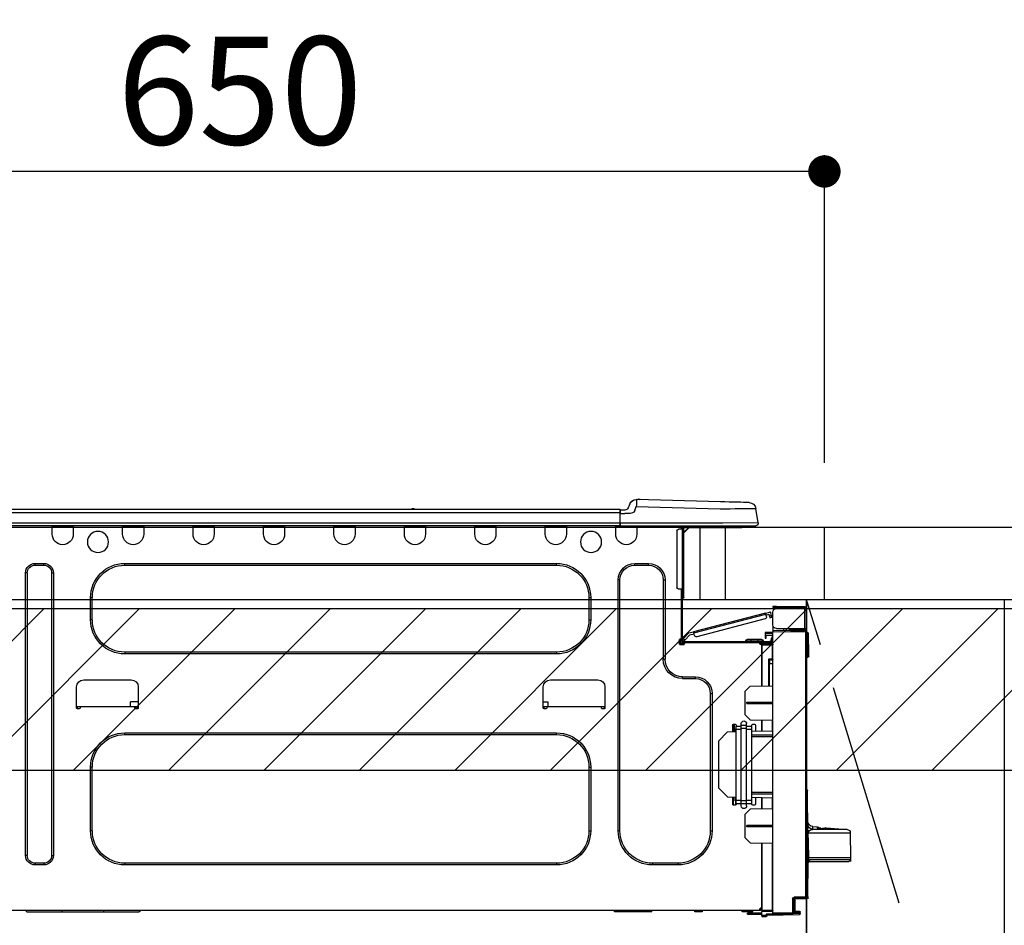
# Model space of a CAD drawing. Extents: x 27948 to 54421, y -33085 to -24215.
# Drawn here: x 43353 to 43900, y -30386 to -29883 of the extents above; entities that cross this region are included whole.
import ezdxf

# ---------------------------------------------------------------- set-up
doc = ezdxf.new("R2010")
doc.units = 0
doc.header["$LTSCALE"] = 50
doc.header["$MEASUREMENT"] = 0
doc.linetypes.add('CENTER', pattern=[2, 1.25, -0.25, 0.25, -0.25])
doc.layers.get('0').update_dxf_attribs({"linetype": 'CONTINUOUS'})
doc.layers.get('DEFPOINTS').update_dxf_attribs({"color": 146, "linetype": 'CONTINUOUS'})
for name, color, linetype in [('120-キャビネット（外）', 7, 'CONTINUOUS'), ('123-扉向き', 231, 'CENTER'), ('126-甲板', 2, 'CONTINUOUS'), ('150-機器', 8, 'CONTINUOUS'), ('166-寸法B', 11, 'CONTINUOUS'), ('180-補助', 161, 'CONTINUOUS')]:
    doc.layers.add(name, color=color, linetype=linetype)
doc.styles.add('KH001', font='txt')
doc.dimstyles.new('KH1xx030', dxfattribs={"dimscale": 30, "dimtxt": 2, "dimasz": 0.6, "dimexe": 0.3, "dimexo": 1.2, "dimgap": 0.5, "dimtad": 3, "dimdec": 1, "dimdsep": 46, "dimlunit": 6, "dimtxsty": 'KH001', "dimblk": 'DOT', "dimcen": 1, "dimdle": 1, "dimclrd": 256, "dimclre": 256, "dimclrt": 256, "dimadec": 0, "dimazin": 0, "dimtfac": 1, "dimtdec": 1, "dimtix": 1, "dimtmove": 2, "dimatfit": 3, "dimldrblk": 'CLOSEDBLANK', "dimfxl": 1, "dimtolj": 1, "dimtzin": 0, "dimlwd": -1, "dimlwe": -1, "dimarcsym": 0})

# ---------------------------------------------------------------- blocks, each defined once
blk = doc.blocks.new('_Dot')
at = {"color": 0, "linetype": 'ByBlock', "lineweight": -2}
blk.add_line((-0.5, 0), (-1, 0), dxfattribs=at)
at = {"color": 0, "linetype": 'ByBlock', "const_width": 0.5}
blk.add_lwpolyline([(-0.25, 0, 1), (0.25, 0, 1)], format="xyb", close=True, dxfattribs=at)
blk = doc.blocks.new('*D72')
at = {"layer": '166-寸法B', "transparency": 16777216}
for p, q in [((43150.34, -29943.29), (43150.34, -29976)), ((43800.34, -30128.89), (43800.34, -29958)), ((43782.34, -29967), (43168.34, -29967))]:
    blk.add_line(p, q, dxfattribs=at)
at = {"layer": 'DEFPOINTS', "color": 0, "transparency": 16777216}
for p in [(43150.34, -29907.29), (43150.34, -29967), (43800.34, -30164.89)]:
    blk.add_point(p, dxfattribs=at)
at = {"layer": '166-寸法B', "transparency": 16777216, "xscale": 18, "yscale": 18, "zscale": 18, "rotation": 180}
blk.add_blockref('_Dot', (43150.34, -29967), dxfattribs=at)
at = {"layer": '166-寸法B', "transparency": 16777216, "xscale": 18, "yscale": 18, "zscale": 18}
blk.add_blockref('_Dot', (43800.34, -29967), dxfattribs=at)
at = {"layer": '166-寸法B', "transparency": 16777216, "insert": (43475.34, -29922), "char_height": 60, "attachment_point": 5, "style": 'KH001'}
blk.add_mtext('\\A1;650', dxfattribs=at)
blk = doc.blocks.new('_ClosedBlank')
at = {"color": 0, "linetype": 'ByBlock', "lineweight": -2}
for p, q in [((-1, 0.167), (0, 0)), ((-1, 0.167), (-1, -0.167)), ((0, 0), (-1, -0.167))]:
    blk.add_line(p, q, dxfattribs=at)
blk = doc.blocks.new('HT-F6S_D')
at = {"layer": '150-機器', "color": 13, "linetype": 'Continuous'}
for p, q in [((3.67, 12.98), (3.87, 12.98)), ((3.87, 12.98), (4.46, 13)), ((4.46, 13), (5.41, 13.02)), ((5.41, 13.02), (6.72, 13.06)), ((6.72, 13.06), (8.35, 13.1)), ((8.35, 13.1), (10.25, 13.15)), ((10.25, 13.15), (12.39, 13.2)), ((12.39, 13.2), (14.7, 13.26)), ((14.7, 13.26), (17.14, 13.33)), ((17.14, 13.33), (19.64, 13.39)), ((19.64, 13.39), (66.27, 14.62)), ((66.27, 14.62), (66.27, 14.54)), ((66.27, 14.54), (66.27, 14.32)), ((66.27, 14.32), (66.28, 13.96)), ((66.28, 13.96), (66.3, 13.47)), ((66.3, 13.47), (66.31, 12.88)), ((66.31, 12.88), (66.33, 12.2)), ((66.33, 12.2), (66.35, 11.46)), ((66.35, 11.46), (66.37, 10.7)), ((66.37, 14.62), (66.37, 14.62)), ((69.98, 12.21), (70.9, 10.02)), ((69.98, 12.21), (70.9, 10.02)), ((69.98, 12.21), (69.98, 12.21)), ((-1.45, 1.72), (-0.08, 9.72)), ((0.12, 9.72), (-0.08, 9.72)), ((0.72, 9.71), (0.12, 9.72)), ((1.71, 9.7), (0.72, 9.71)), ((3.06, 9.68), (1.71, 9.7)), ((4.76, 9.66), (3.06, 9.68)), ((6.76, 9.64), (4.76, 9.66)), ((9.02, 9.61), (6.76, 9.64)), ((11.5, 9.58), (9.02, 9.61)), ((14.15, 9.55), (11.5, 9.58)), ((16.92, 9.51), (14.15, 9.55)), ((19.74, 9.48), (16.92, 9.51)), ((66.37, 10.7), (19.74, 9.48)), ((67.28, 8.51), (66.37, 10.7)), ((67.28, 8.51), (67.81, 7.65)), ((67.81, 7.65), (68.43, 7.2)), ((68.43, 7.2), (69.74, 6.87)), ((69.74, 6.87), (72.7, 6.85)), ((70.9, 10.02), (70.9, 10.02)), ((72.7, 8.81), (75.31, 8.81)), ((75.31, 6.85), (72.7, 6.85)), ((75.31, 7.24), (75.31, 8.91)), ((75.31, 8.81), (75.31, 7.24)), ((75.31, 8.32), (75.31, 7.24)), ((75.31, 0.59), (75.31, 7.24)), ((75.61, 7.24), (75.31, 7.24)), ((75.61, 9.2), (429.43, 9.2)), ((75.61, 9.2), (75.61, 9.17)), ((75.61, 9.17), (75.61, 9.05)), ((75.61, 9.05), (75.61, 8.87)), ((75.61, 8.87), (75.61, 8.63)), ((75.61, 8.63), (75.61, 8.33)), ((75.61, 8.33), (75.61, 7.99)), ((75.61, 7.99), (75.61, 7.63)), ((75.61, 7.63), (75.61, 7.24)), ((75.61, 7.24), (75.61, 1.47)), ((75.61, 7.24), (429.43, 7.24)), ((189.82, 9.4), (191.08, 9.4)), ((190.4, 9.69), (190.49, 9.69)), ((190.49, 9.69), (190.49, 9.69)), ((-1.45, 1.72), (18.37, 1.47)), ((18.37, 0), (0, 0)), ((8.76, -0.88), (8.76, 0)), ((18.37, 1.47), (75.31, 1.47)), ((75.31, 0), (18.37, 0)), ((38.13, 0), (38.13, -0.88)), ((62.47, -0.74), (62.44, 0)), ((64.43, -0.69), (64.4, 0)), ((66.08, 0), (66.08, -0.69)), ((66.67, 0), (66.67, -0.1)), ((67.34, 0), (67.34, -0.1)), ((67.34, 0), (67.34, -0.1)), ((70.6, -0.1), (70.59, 0)), ((70.6, -0.1), (70.59, 0)), ((71.58, -0.1), (71.57, 0)), ((71.58, -0.1), (71.57, 0)), ((71.58, -0.1), (71.57, 0)), ((71.58, -0.1), (71.57, 0)), ((71.57, 0), (71.58, -0.1)), ((71.57, 0), (71.58, -0.1)), ((71.57, 0), (71.58, -0.1)), ((71.57, 0), (71.58, -0.1)), ((73.54, -0.1), (73.53, 0)), ((75.31, 0.59), (75.31, 0)), ((75.31, 0), (429.72, 0)), ((75.61, 1.47), (429.43, 1.47)), ((77.24, -0.1), (77.24, 0)), ((77.83, -0.69), (77.83, 0)), ((105.24, 0), (105.24, -0.69)), ((105.83, 0), (105.83, -0.1)), ((116.41, -0.1), (116.41, 0)), ((116.99, -0.69), (116.99, 0)), ((144.41, 0), (144.41, -0.69)), ((144.99, 0), (144.99, -0.1)), ((155.57, -0.1), (155.57, 0)), ((156.15, -0.69), (156.15, 0)), ((183.57, 0), (183.57, -0.69)), ((184.15, 0), (184.15, -0.1)), ((194.73, -0.1), (194.73, 0)), ((195.31, -0.69), (195.31, 0)), ((222.73, 0), (222.73, -0.69)), ((223.31, 0), (223.31, -0.1)), ((233.89, -0.1), (233.89, 0)), ((234.48, -0.69), (234.48, 0)), ((261.89, 0), (261.89, -0.69)), ((262.48, 0), (262.48, -0.1)), ((273.05, -0.1), (273.05, 0)), ((273.64, -0.69), (273.64, 0)), ((301.05, 0), (301.05, -0.69)), ((301.64, 0), (301.64, -0.1)), ((312.21, -0.1), (312.21, 0)), ((312.8, -0.69), (312.8, 0)), ((340.21, 0), (340.21, -0.69)), ((340.8, 0), (340.8, -0.1)), ((351.37, -0.1), (351.37, 0)), ((351.96, -0.69), (351.96, 0)), ((379.37, 0), (379.37, -0.69)), ((379.96, 0), (379.96, -0.1)), ((390.53, -0.1), (390.53, 0)), ((391.12, -0.69), (391.12, 0)), ((8.76, -0.88), (7.78, -0.88)), ((38.13, -0.88), (8.76, -0.88)), ((37.01, -0.88), (39.94, -3.82)), ((37.27, -0.88), (39.94, -3.56)), ((39.94, -0.88), (38.13, -0.88)), ((39.94, -1.86), (39.94, -0.88)), ((39.94, -35.15), (39.94, -1.86)), ((39.94, -1.86), (40.92, -1.86)), ((40.53, -0.1), (40.73, -0.1)), ((40.73, -0.1), (40.73, -0.29)), ((40.92, -0.49), (40.92, -0.88)), ((40.92, -0.88), (40.92, -1.86)), ((40.92, -1.86), (40.92, -35.15)), ((40.92, -1.86), (42.88, -1.86)), ((41.51, -0.2), (41.51, -1.86)), ((42.1, -0.2), (41.51, -0.2)), ((43.86, -2.84), (43.86, -34.17)), ((64.43, -0.69), (62.47, -0.74)), ((65, -0.67), (64.43, -0.69)), ((65.55, -0.66), (65, -0.67)), ((66.06, -0.65), (65.55, -0.66)), ((66.08, -0.64), (65.62, -0.66)), ((66.08, -0.64), (66.06, -0.65)), ((66.08, -0.69), (77.83, -0.69)), ((66.08, -0.69), (66.08, -4.6)), ((66.67, -0.1), (77.24, -0.1)), ((77.83, -4.6), (77.83, -0.69)), ((105.24, -0.69), (116.99, -0.69)), ((105.24, -0.69), (105.24, -4.6)), ((105.83, -0.1), (116.41, -0.1)), ((116.99, -4.6), (116.99, -0.69)), ((144.41, -0.69), (156.15, -0.69)), ((144.41, -0.69), (144.41, -4.6)), ((144.99, -0.1), (155.57, -0.1)), ((156.15, -4.6), (156.15, -0.69)), ((183.57, -0.69), (195.31, -0.69)), ((183.57, -0.69), (183.57, -4.6)), ((184.15, -0.1), (194.73, -0.1)), ((195.31, -4.6), (195.31, -0.69)), ((222.73, -0.69), (234.48, -0.69)), ((222.73, -0.69), (222.73, -4.6)), ((223.31, -0.1), (233.89, -0.1)), ((234.48, -4.6), (234.48, -0.69)), ((261.89, -0.69), (273.64, -0.69)), ((261.89, -0.69), (261.89, -4.6)), ((262.48, -0.1), (273.05, -0.1)), ((273.64, -4.6), (273.64, -0.69)), ((301.05, -0.69), (312.8, -0.69)), ((301.05, -0.69), (301.05, -4.6)), ((301.64, -0.1), (312.21, -0.1)), ((312.8, -4.6), (312.8, -0.69)), ((340.21, -0.69), (351.96, -0.69)), ((340.21, -0.69), (340.21, -4.6)), ((340.8, -0.1), (351.37, -0.1)), ((351.96, -4.6), (351.96, -0.69)), ((379.37, -0.69), (391.12, -0.69)), ((379.37, -0.69), (379.37, -4.6)), ((379.96, -0.1), (390.53, -0.1)), ((391.12, -4.6), (391.12, -0.69)), ((67.26, -20.85), (59.62, -20.85)), ((59.62, -21.83), (59.62, -20.85)), ((67.26, -21.83), (59.62, -21.83)), ((67.26, -21.83), (67.26, -20.85)), ((350.78, -20.85), (110.73, -20.85)), ((110.73, -21.83), (110.73, -20.85)), ((350.78, -21.83), (110.73, -21.83)), ((350.78, -21.83), (350.78, -20.85)), ((400.62, -20.85), (395.72, -20.85)), ((395.72, -21.83), (395.72, -20.85)), ((400.62, -21.83), (395.72, -21.83)), ((400.62, -21.83), (400.62, -20.85)), ((390.43, -26.14), (390.43, -183.17)), ((391.41, -26.14), (390.43, -26.14)), ((391.41, -26.14), (391.41, -183.17)), ((404.92, -183.17), (404.92, -26.14)), ((404.92, -26.14), (405.9, -26.14)), ((405.9, -183.17), (405.9, -26.14)), ((50.42, -30.06), (50.42, -74.11)), ((51.4, -30.06), (50.42, -30.06)), ((51.4, -30.06), (51.4, -74.11)), ((75.48, -30.06), (76.46, -30.06)), ((75.48, -169.47), (75.48, -30.06)), ((76.46, -169.47), (76.46, -30.06)), ((39.94, -37.5), (39.94, -35.15)), ((40.92, -35.15), (39.94, -35.15)), ((39.94, -37.5), (40.73, -37.5)), ((39.94, -39.65), (39.94, -37.5)), ((40.73, -35.15), (40.73, -37.5)), ((40.73, -37.5), (40.92, -37.5)), ((40.73, -37.5), (40.73, -40.43)), ((40.92, -35.15), (40.92, -63.73)), ((40.92, -35.15), (42.88, -35.15)), ((41.51, -35.15), (41.51, -63.05)), ((40.73, -40.43), (40.92, -40.43)), ((91.73, -39.85), (91.73, -52.18)), ((92.71, -39.85), (91.73, -39.85)), ((92.71, -39.85), (92.71, -52.18)), ((368.8, -39.85), (369.78, -39.85)), ((368.8, -52.18), (368.8, -39.85)), ((369.78, -52.18), (369.78, -39.85)), ((-28.2, -45.9), (-28.2, -46)), ((-28.2, -57.06), (-28.2, -46)), ((-28.2, -46), (-27.12, -46)), ((-27.61, -45.9), (-27.61, -46)), ((-11.55, -44.82), (-27.12, -44.82)), ((-27.12, -45.41), (-11.55, -45.41)), ((-27.12, -46), (-27.12, -57.06)), ((-11.55, -46), (-27.12, -46)), ((-17.82, -45.41), (-17.82, -46)), ((-13.12, -46), (-13.12, -45.41)), ((-11.55, -45.41), (-11.55, -44.82)), ((-11.55, -44.82), (-9.59, -44.82)), ((-9.59, -45.41), (-11.55, -45.41)), ((-9.59, -44.82), (-9.59, -45.41)), ((-9.59, -55.1), (-9.59, -47.95)), ((-8.8, -49.81), (-8.41, -48.3)), ((-5.41, -48.46), (-7.69, -47.87)), ((-7.66, -50.11), (-7.42, -49.16)), ((-5.71, -49.6), (-7.42, -49.16)), ((-5.95, -50.55), (-5.56, -49.03)), ((-5.56, -49.03), (-5.53, -48.92)), ((34.39, -59.36), (-5.56, -49.03)), ((-5.53, -48.92), (-5.51, -48.81)), ((-5.51, -48.81), (-5.48, -48.72)), ((-5.48, -48.72), (-5.46, -48.63)), ((-5.46, -48.63), (-5.44, -48.56)), ((-5.44, -48.56), (-5.43, -48.51)), ((-5.43, -48.51), (-5.42, -48.47)), ((-5.42, -48.47), (-5.41, -48.46)), ((-5.41, -48.46), (34.54, -58.8)), ((-9.04, -50.74), (-9.02, -50.69)), ((-9.04, -50.76), (-9.04, -50.74)), ((-7.91, -51.05), (-9.04, -50.76)), ((-9.02, -50.69), (-9, -50.6)), ((-9, -50.6), (-8.97, -50.48)), ((-8.97, -50.48), (-8.93, -50.34)), ((-8.93, -50.34), (-8.89, -50.18)), ((-8.89, -50.18), (-8.85, -50)), ((-8.85, -50), (-8.8, -49.81)), ((-8.8, -49.81), (-7.66, -50.11)), ((-7.9, -51.04), (-7.91, -51.05)), ((-7.89, -50.98), (-7.9, -51.04)), ((-7.86, -50.9), (-7.89, -50.98)), ((-7.83, -50.78), (-7.86, -50.9)), ((-7.8, -50.63), (-7.83, -50.78)), ((-7.75, -50.47), (-7.8, -50.63)), ((-7.71, -50.29), (-7.75, -50.47)), ((-7.66, -50.11), (-7.71, -50.29)), ((-5.25, -51.74), (32.8, -61.58)), ((92.71, -52.18), (91.73, -52.18)), ((368.8, -52.18), (369.78, -52.18)), ((-29.47, -72.06), (-29.31, -59.71)), ((-28.98, -72.06), (-28.82, -59.71)), ((-28.82, -59.71), (-28.82, -59.23)), ((-28.82, -59.23), (-28.64, -59.23)), ((-28.64, -59.71), (-28.82, -59.71)), ((-28.64, -59.71), (-28.64, -59.23)), ((-28.64, -59.23), (-28.2, -59.32)), ((-27.12, -57.06), (-28.2, -57.06)), ((-28.2, -57.06), (-28.2, -57.16)), ((-28.2, -206.33), (-28.2, -58.88)), ((-28.2, -58.88), (-27.71, -58.88)), ((-27.71, -58.39), (-9.59, -58.23)), ((-9.59, -58.72), (-27.71, -58.88)), ((-27.71, -58.88), (-27.71, -206.33)), ((-27.61, -57.06), (-27.61, -57.16)), ((-11.55, -57.06), (-27.12, -57.06)), ((-19.87, -57.65), (-27.12, -57.65)), ((-19.87, -58.23), (-27.12, -58.23)), ((-19.87, -57.06), (-19.87, -57.51)), ((-19.45, -57.51), (-19.87, -57.51)), ((-19.87, -58.23), (-19.87, -57.65)), ((-19.87, -57.65), (-19.38, -57.65)), ((-19.38, -58.23), (-19.87, -58.23)), ((-19.45, -57.51), (-19.45, -57.06)), ((-19.38, -57.51), (-19.45, -57.51)), ((-19.38, -57.65), (-19.38, -57.06)), ((-19.38, -57.65), (-19.38, -58.23)), ((-19.38, -58.32), (-19.38, -58.23)), ((-18.51, -57.06), (-18.51, -58.31)), ((-15.71, -58.29), (-15.71, -57.06)), ((-9.59, -56.08), (-9.86, -56.08)), ((-9.66, -55.59), (-9.59, -55.59)), ((-9.59, -56.08), (-9.59, -58.23)), ((-9.59, -58.23), (-9.59, -58.72)), ((-9.59, -215.3), (-9.59, -58.72)), ((-9.59, -59.27), (-5.29, -59.2)), ((-5.29, -59.68), (-9.59, -59.76)), ((-5.29, -59.2), (-5.29, -59.68)), ((-5.29, -59.68), (-5.29, -60.71)), ((34, -60.88), (34.39, -59.36)), ((36.61, -60.55), (34.24, -59.93)), ((34.42, -59.25), (34.39, -59.36)), ((34.45, -59.15), (34.42, -59.25)), ((34.47, -59.05), (34.45, -59.15)), ((34.49, -58.96), (34.47, -59.05)), ((34.51, -58.89), (34.49, -58.96)), ((34.53, -58.84), (34.51, -58.89)), ((34.54, -58.8), (34.53, -58.81)), ((34.53, -58.81), (34.53, -58.84)), ((37.24, -59.49), (34.54, -58.8)), ((37.24, -59.49), (40.25, -62.71)), ((-9.11, -65.7), (-3.33, -65.59)), ((-5.29, -60.71), (-9.1, -60.77)), ((-9.1, -60.77), (-9.1, -62.36)), ((-9.1, -62.36), (-8.52, -62.36)), ((-9.1, -63.34), (-9.1, -62.36)), ((-8.52, -63.34), (-9.1, -63.34)), ((-9.1, -63.73), (-9.1, -63.34)), ((-9.1, -63.73), (-9.1, -65.09)), ((-9.1, -65.09), (-3.33, -65.19)), ((-8.52, -62.36), (-8.52, -63.34)), ((-8.52, -63.73), (-8.52, -63.34)), ((-8.52, -65.1), (-8.52, -64.91)), ((-8.52, -64.91), (-7.93, -64.91)), ((40.34, -64.32), (-7.93, -64.32)), ((-2.25, -64.91), (-7.93, -64.91)), ((-6.56, -64.91), (-6.56, -65.13)), ((-5.87, -61.48), (-5.87, -61.09)), ((-5.29, -61.48), (-5.87, -61.48)), ((-5.87, -62.46), (-5.87, -61.48)), ((-5.29, -62.46), (-5.87, -62.46)), ((-5.36, -60.71), (-5.31, -60.88)), ((-5.31, -60.88), (-5.29, -61.09)), ((-5.29, -61.09), (-5.29, -61.48)), ((-5.29, -61.48), (-5.29, -62.46)), ((-4.21, -63.93), (-4.21, -64.32)), ((-1.27, -63.93), (-4.21, -63.93)), ((-3.43, -63.15), (-1.27, -63.15)), ((-3.33, -65.59), (-3.33, -65.19)), ((-2.25, -65.4), (-3.33, -65.4)), ((-3.33, -65.59), (-3.33, -65.99)), ((-2.25, -65.5), (-2.25, -64.91)), ((39.65, -64.91), (-2.25, -64.91)), ((-1.27, -63.15), (2.64, -63.15)), ((-1.27, -63.15), (-1.27, -63.93)), ((-1.27, -63.93), (-1.27, -64.32)), ((2.64, -63.93), (-1.27, -63.93)), ((2.64, -63.15), (4.8, -63.15)), ((2.64, -63.15), (2.64, -63.93)), ((2.64, -63.93), (2.64, -64.32)), ((5.58, -63.93), (2.64, -63.93)), ((5.58, -63.93), (5.58, -64.32)), ((39.4, -63.51), (36.61, -60.55)), ((39.4, -63.51), (40.25, -62.71)), ((39.53, -63.65), (39.4, -63.51)), ((39.65, -63.78), (39.53, -63.65)), ((39.77, -63.91), (39.65, -63.78)), ((40.34, -64.91), (39.65, -64.91)), ((39.65, -65.5), (39.65, -64.91)), ((42, -65.4), (39.65, -65.4)), ((39.87, -64.01), (39.77, -63.91)), ((39.95, -64.1), (39.87, -64.01)), ((40.02, -64.17), (39.95, -64.1)), ((40.05, -64.21), (40.02, -64.17)), ((40.07, -64.22), (40.05, -64.21)), ((40.92, -63.42), (40.07, -64.22)), ((40.25, -62.71), (40.38, -62.85)), ((40.38, -62.85), (40.51, -62.98)), ((40.51, -62.98), (40.63, -63.1)), ((40.63, -63.1), (40.73, -63.21)), ((40.73, -63.21), (40.81, -63.3)), ((40.81, -63.3), (40.87, -63.37)), ((40.87, -63.37), (40.91, -63.41)), ((40.91, -63.41), (40.92, -63.42)), ((41.51, -63.05), (41.51, -63.73)), ((41.51, -63.05), (42.1, -63.05)), ((42, -63.05), (42, -65.5)), ((42.59, -63.54), (42.59, -65.5)), ((-9.11, -66.18), (-9.59, -66.18)), ((-3.33, -66.08), (-9.11, -66.18)), ((-9.11, -66.18), (-9.11, -74)), ((-3.33, -65.74), (-2.32, -65.75)), ((-3.33, -88.93), (-3.33, -65.99)), ((-3.33, -65.99), (-2.74, -65.99)), ((-3.33, -66.08), (-3.33, -88.93)), ((41.8, -65.89), (39.85, -65.89)), ((42.1, -65.99), (40.14, -65.99)), ((110.73, -70.2), (110.73, -71.17)), ((110.73, -70.2), (350.78, -70.2)), ((350.78, -70.2), (350.78, -71.17)), ((-29.47, -72.06), (-28.98, -72.06)), ((-29.46, -72.55), (-29.47, -72.06)), ((-28.98, -72.06), (-28.2, -72.06)), ((-28.97, -72.55), (-28.98, -72.06)), ((-28.97, -73.03), (-28.97, -72.55)), ((-28.97, -72.55), (-28.2, -72.55)), ((-28.2, -73.03), (-28.97, -73.03)), ((-9.11, -74), (-9.59, -74)), ((-9.59, -74.47), (-9.23, -74.48)), ((-7.64, -76.46), (-9.59, -76.43)), ((-9.11, -74), (-7.16, -74)), ((-7.64, -74.49), (-9.1, -74.49)), ((-8.34, -74.49), (-7.64, -74.51)), ((-7.64, -75.34), (-7.64, -74.49)), ((-7.64, -75.34), (-7.64, -76.46)), ((-7.64, -88.86), (-7.64, -76.46)), ((-7.16, -74), (-7.16, -88.87)), ((51.4, -74.11), (50.42, -74.11)), ((110.73, -71.17), (350.78, -71.17)), ((40.63, -83.9), (33.48, -83.9)), ((33.48, -84.88), (33.48, -83.9)), ((40.63, -84.88), (33.48, -84.88)), ((40.63, -84.88), (40.63, -83.9)), ((114.15, -85.57), (87.72, -85.57)), ((373.59, -85.57), (347.16, -85.57)), ((3.13, -89.05), (-9.59, -88.82)), ((6.07, -92.09), (3.13, -89.05)), ((6.07, -92.09), (6.07, -104.8)), ((83.8, -89.48), (83.8, -101.23)), ((118.07, -101.23), (118.07, -89.48)), ((343.24, -89.48), (343.24, -101.23)), ((377.51, -101.23), (377.51, -89.48)), ((4.9, -98.01), (-9.59, -97.93)), ((4.9, -98.67), (4.9, -98.01)), ((24.28, -93.1), (24.28, -169.47)), ((25.26, -93.1), (24.28, -93.1)), ((25.26, -93.1), (25.26, -169.47)), ((115.61, -97.71), (115.56, -100.64)), ((118.07, -97.71), (115.61, -97.71)), ((343.24, -97.71), (347.59, -97.71)), ((347.64, -100.64), (347.59, -97.71)), ((4.9, -98.67), (-9.59, -98.75)), ((83.8, -100.64), (85.76, -100.64)), ((84.29, -100.64), (84.27, -101.72)), ((84.29, -101.72), (85.27, -101.72)), ((85.76, -101.23), (85.76, -100.64)), ((85.76, -100.64), (116.11, -100.64)), ((116.11, -100.64), (118.07, -100.64)), ((116.11, -100.64), (116.11, -101.23)), ((116.6, -101.72), (117.58, -101.72)), ((117.6, -101.72), (117.58, -100.64)), ((343.24, -100.64), (345.2, -100.64)), ((343.73, -100.64), (343.72, -101.72)), ((343.73, -101.72), (344.71, -101.72)), ((345.2, -101.23), (345.2, -100.64)), ((345.2, -100.64), (375.55, -100.64)), ((375.55, -100.64), (377.51, -100.64)), ((375.55, -100.64), (375.55, -101.23)), ((376.04, -101.72), (377.02, -101.72)), ((377.04, -101.72), (377.02, -100.64)), ((3.08, -107.79), (-9.59, -108.01)), ((-9.11, -108), (-9.11, -114.13)), ((-3.33, -114.23), (-3.33, -107.9)), ((-3.33, -107.9), (-3.33, -114.23)), ((3.08, -107.79), (6.07, -104.8)), ((-9.59, -114.12), (2.15, -114.33)), ((0.2, -110.73), (0.2, -114.29)), ((1.66, -110.24), (0.69, -110.24)), ((2.15, -111.36), (2.15, -110.73)), ((2.15, -113.04), (2.15, -111.36)), ((5.09, -111.36), (2.15, -111.36)), ((5.09, -113.04), (2.15, -113.04)), ((2.15, -152.53), (2.15, -113.04)), ((5.09, -111.02), (5.09, -109.89)), ((5.09, -111.02), (8.03, -111.02)), ((5.09, -112.7), (5.09, -111.02)), ((5.09, -152.88), (5.09, -112.7)), ((5.09, -112.7), (8.03, -112.7)), ((8.03, -111.02), (8.03, -109.89)), ((8.03, -112.7), (8.03, -111.02)), ((10.96, -111.36), (8.03, -111.36)), ((8.03, -152.88), (8.03, -112.7)), ((10.96, -113.04), (8.03, -113.04)), ((10.96, -110.73), (10.96, -111.36)), ((10.96, -113.04), (10.96, -111.36)), ((10.96, -152.53), (10.96, -113.04)), ((10.96, -114.48), (15.86, -114.57)), ((12.43, -110.24), (11.45, -110.24)), ((11.84, -114.5), (11.85, -114.35)), ((11.87, -112.78), (11.85, -114.35)), ((11.85, -114.5), (11.85, -114.35)), ((11.85, -114.35), (12.92, -114.35)), ((11.87, -112.71), (11.88, -112.62)), ((11.87, -112.76), (11.87, -112.71)), ((11.87, -112.78), (11.87, -112.76)), ((11.93, -112.78), (11.87, -112.78)), ((11.88, -112.19), (11.89, -112.01)), ((11.88, -112.36), (11.88, -112.19)), ((11.88, -112.5), (11.88, -112.36)), ((11.88, -112.62), (11.88, -112.5)), ((11.92, -110.24), (11.89, -111.82)), ((11.89, -111.82), (11.95, -111.82)), ((11.89, -112.01), (11.89, -111.82)), ((11.91, -114.35), (11.98, -110.24)), ((12.92, -110.73), (12.92, -114.52)), ((20.76, -119.64), (15.86, -114.57)), ((-9.59, -116.29), (2.15, -116.35)), ((2.15, -117.04), (-9.59, -117.1)), ((20.76, -119.64), (20.76, -145.66)), ((350.78, -115.03), (110.73, -115.03)), ((110.73, -116.01), (110.73, -115.03)), ((350.78, -116.01), (110.73, -116.01)), ((350.78, -116.01), (350.78, -115.03)), ((91.73, -134.03), (91.73, -169.47)), ((92.71, -134.03), (91.73, -134.03)), ((92.71, -134.03), (92.71, -169.47)), ((368.8, -169.47), (368.8, -134.03)), ((368.8, -134.03), (369.78, -134.03)), ((369.78, -169.47), (369.78, -134.03)), ((-28.78, -206.41), (-28.78, -147.12)), ((-28.3, -147.12), (-28.78, -147.12)), ((-28.69, -146.82), (-28.67, -146.79)), ((-28.67, -146.79), (-28.59, -146.72)), ((-28.65, -146.78), (-28.2, -146.31)), ((-28.59, -146.72), (-28.47, -146.6)), ((-28.47, -146.6), (-28.45, -146.58)), ((-28.2, -147.01), (-28.3, -147.12)), ((-28.3, -147.12), (-28.3, -206.41)), ((15.77, -150.64), (20.76, -145.66)), ((-29.06, -169.19), (-28.78, -149.49)), ((-9.59, -148.11), (2.15, -148.17)), ((2.15, -148.86), (-9.59, -148.92)), ((2.15, -150.88), (-9.59, -151.09)), ((-9.11, -151.08), (-9.11, -157.21)), ((-3.33, -157.31), (-3.33, -150.98)), ((-3.33, -150.98), (-3.33, -157.31)), ((0.2, -150.92), (0.2, -154.78)), ((2.15, -154.22), (2.15, -152.53)), ((5.09, -152.53), (2.15, -152.53)), ((5.09, -152.88), (8.03, -152.88)), ((5.09, -154.56), (5.09, -152.88)), ((10.96, -152.53), (8.03, -152.53)), ((8.03, -154.56), (8.03, -152.88)), ((15.77, -150.64), (10.96, -150.73)), ((10.96, -154.22), (10.96, -152.53)), ((11.13, -155.15), (11.21, -150.72)), ((12.3, -155.27), (12.14, -150.71)), ((12.92, -150.69), (12.92, -154.78)), ((-9.59, -157.2), (3.13, -157.42)), ((0.69, -155.27), (1.66, -155.27)), ((5.09, -154.22), (2.15, -154.22)), ((2.15, -154.78), (2.15, -154.22)), ((6.07, -160.46), (3.13, -157.42)), ((5.09, -154.56), (8.03, -154.56)), ((5.09, -155.69), (5.09, -154.56)), ((10.96, -154.22), (8.03, -154.22)), ((8.03, -155.69), (8.03, -154.56)), ((10.96, -154.22), (10.96, -154.78)), ((11.45, -155.27), (12.43, -155.27)), ((6.07, -160.46), (6.07, -173.18)), ((-39.14, -167.75), (-50.78, -168.72)), ((-50.78, -168.72), (-31.72, -168.72)), ((-39.14, -168.28), (-39.14, -167.75)), ((-36.21, -168.06), (-37.18, -168.14)), ((-34.25, -167.87), (-34.36, -167.89)), ((-31.68, -167.12), (-34.25, -167.34)), ((-34.25, -167.34), (-34.25, -167.54)), ((-34.25, -167.54), (-34.25, -167.87)), ((-31.72, -168.72), (-31.71, -168.57)), ((-31.71, -168.57), (-31.7, -168.07)), ((-31.7, -168.07), (-31.69, -167.37)), ((-31.69, -167.37), (-31.68, -167.12)), ((-31.68, -167.12), (-31.68, -167.14)), ((-9.59, -166.46), (4.9, -166.54)), ((-9.59, -167.28), (4.9, -167.2)), ((4.9, -167.2), (4.9, -166.54)), ((25.26, -169.47), (24.28, -169.47)), ((75.48, -169.47), (76.46, -169.47)), ((92.71, -169.47), (91.73, -169.47)), ((368.8, -169.47), (369.78, -169.47)), ((-52.58, -170.64), (-52.77, -184.55)), ((-29.13, -170.64), (-52.58, -170.64)), ((-29.24, -175.72), (-29.13, -170.64)), ((-29.04, -170.65), (-29.12, -175.73)), ((3.08, -176.17), (6.07, -173.18)), ((-29.39, -184.53), (-29.24, -175.72)), ((-29.12, -175.73), (-29.26, -184.54)), ((3.08, -176.17), (-9.59, -176.39)), ((-9.11, -176.38), (-9.11, -213.72)), ((-3.33, -212.45), (-3.33, -176.28)), ((-3.33, -176.28), (-3.33, -213.82)), ((-52.77, -184.55), (-52.76, -185.54)), ((-52.77, -184.55), (-29.39, -184.55)), ((-52.76, -185.54), (-52.76, -186.5)), ((-52.76, -185.54), (-29.31, -185.54)), ((-29.62, -186.27), (-29.46, -186.08)), ((-29.46, -186.08), (-29.36, -185.87)), ((-29.39, -184.54), (-29.39, -184.53)), ((-29.39, -184.55), (-29.39, -184.54)), ((-29.36, -185.87), (-29.34, -185.78)), ((-29.32, -184.27), (-29.31, -184.18)), ((-29.32, -184.55), (-29.32, -184.27)), ((-29.32, -184.57), (-29.32, -184.55)), ((-29.32, -184.55), (-29.32, -184.55)), ((-29.31, -185.54), (-29.32, -184.57)), ((-29.31, -184.15), (-29.3, -184.14)), ((-29.31, -184.18), (-29.31, -184.15)), ((-29.3, -184.14), (-29.3, -184.14)), ((-29.3, -184.14), (-29.29, -184.14)), ((-29.29, -184.14), (-29.29, -184.15)), ((-29.29, -184.15), (-29.29, -184.17)), ((-29.29, -184.17), (-29.28, -184.27)), ((-29.28, -184.27), (-29.27, -184.39)), ((-29.27, -184.39), (-29.27, -184.54)), ((-29.27, -184.54), (-29.25, -185.54)), ((-29.26, -184.55), (-29.26, -184.54)), ((-29.26, -184.54), (-29.26, -184.54)), ((-29.26, -184.54), (-29.26, -184.54)), ((-29.26, -184.54), (-29.26, -184.55)), ((-28.78, -184.55), (-29.26, -184.55)), ((-28.97, -206.1), (-29.25, -186.02)), ((391.41, -183.17), (390.43, -183.17)), ((404.92, -183.17), (405.9, -183.17)), ((-30.21, -186.5), (-51.78, -186.5)), ((-30.21, -186.5), (-29.62, -186.27)), ((43.27, -187.48), (43.27, -188.46)), ((43.27, -187.48), (57.47, -187.48)), ((43.27, -188.46), (57.47, -188.46)), ((57.47, -187.48), (57.47, -188.46)), ((110.73, -187.48), (110.73, -188.46)), ((110.73, -187.48), (350.78, -187.48)), ((110.73, -188.46), (350.78, -188.46)), ((350.78, -187.48), (350.78, -188.46)), ((395.72, -187.48), (395.72, -188.46)), ((395.72, -187.48), (400.62, -187.48)), ((395.72, -188.46), (400.62, -188.46)), ((400.62, -187.48), (400.62, -188.46)), ((-28.97, -206.1), (-28.97, -207.36)), ((-28.78, -206.41), (-28.3, -206.41)), ((-28.3, -206.41), (-28.19, -206.41)), ((-21.09, -207.03), (-28.3, -206.9)), ((-28.2, -206.33), (-27.71, -206.33)), ((-27.5, -207.06), (-27.99, -207.06)), ((-27.71, -206.33), (-21.44, -206.38)), ((-21.44, -206.87), (-27.71, -206.82)), ((-27.5, -207.06), (-27.5, -206.91)), ((-21.26, -207.06), (-27.5, -207.06)), ((-21.44, -207.59), (-20.95, -207.59)), ((-21.26, -207.04), (-21.26, -207.02)), ((-21.26, -207.06), (-21.26, -207.04)), ((-21.11, -207.05), (-21.26, -207.06)), ((-21.06, -207.06), (-21.12, -207.05)), ((-21.07, -207.04), (-21.11, -207.05)), ((-20.47, -207.36), (-20.95, -207.36)), ((-20.95, -215.2), (-20.95, -207.36)), ((-20.47, -207.36), (-20.47, -215.2)), ((-21.93, -214.24), (-21.93, -208.08)), ((-21.45, -208.08), (-21.93, -208.08)), ((-21.45, -208.08), (-21.45, -214.72)), ((-20.95, -208.08), (-21.45, -208.08)), ((-3.33, -212.45), (-2.74, -212.45)), ((-3.33, -212.94), (-2.74, -212.94)), ((-2.74, -212.45), (-2.74, -212.94)), ((-2.74, -213.52), (-2.74, -212.94)), ((-2.74, -212.94), (-2.25, -212.94)), ((-2.25, -212.93), (-2.25, -212.94)), ((-2.25, -213.52), (-2.25, -212.94)), ((-24.77, -214.77), (-24.29, -214.77)), ((-24.77, -215.51), (-24.77, -214.77)), ((-24.77, -215.51), (-24.29, -215.51)), ((-24.29, -214.28), (-21.93, -214.24)), ((-21.45, -214.72), (-24.29, -214.77)), ((-24.29, -214.77), (-24.29, -215.51)), ((-24.29, -215.51), (-20.79, -215.57)), ((-6.27, -216.31), (-24.29, -216)), ((-20.47, -215.2), (-20.95, -215.2)), ((-20.47, -215.2), (-9.59, -215.3)), ((-9.59, -215.79), (-20.47, -215.69)), ((-9.59, -213.72), (-9.11, -213.72)), ((-9.59, -215.3), (-9.59, -215.79)), ((-9.59, -215.76), (-5.78, -215.83)), ((-9.11, -213.72), (-3.33, -213.82)), ((-3.33, -214.31), (-9.11, -214.21)), ((-6.27, -216.66), (-6.27, -216.31)), ((-5.78, -216.66), (-6.27, -216.66)), ((-5.78, -215.83), (-5.78, -216.66)), ((-5.78, -216.66), (-3.33, -216.66)), ((-3.33, -217.15), (-5.78, -217.15)), ((-3.33, -213.52), (-2.74, -213.52)), ((-3.33, -213.82), (-3.33, -214.31)), ((-3.33, -216.66), (-3.33, -214.31)), ((-3.33, -215.29), (2.55, -215.29)), ((2.55, -215.87), (-3.33, -215.87)), ((-3.33, -216.66), (-3.33, -217.15)), ((-2.25, -213.52), (-2.74, -213.52)), ((416.18, -213.52), (-2.25, -213.52)), ((1.66, -214.5), (1.66, -213.52)), ((1.66, -214.5), (7.54, -214.5)), ((2.55, -215.29), (2.55, -215.87)), ((2.55, -215.29), (4.5, -215.29)), ((4.5, -215.87), (2.55, -215.87)), ((4.5, -215.87), (4.5, -215.29)), ((7.54, -214.5), (7.54, -213.52)), ((29.86, -213.52), (29.86, -214.5)), ((29.86, -214.5), (33.78, -214.5)), ((33.78, -214.5), (33.78, -213.52)), ((57.66, -214.5), (57.66, -213.52)), ((57.66, -214.5), (78.42, -214.5)), ((78.42, -214.5), (78.42, -213.52)), ((342.85, -214.5), (341.87, -213.52)), ((362.43, -214.5), (342.85, -214.5)), ((362.43, -214.5), (362.43, -213.52)), ((385.54, -214.5), (362.43, -214.5)), ((385.54, -214.5), (385.54, -213.52)), ((405.12, -214.5), (385.54, -214.5)), ((405.12, -214.5), (406.1, -213.52))]:
    blk.add_line(p, q, dxfattribs=at)
for points in [[(-7.16, -74), (-7.22, -74.07), (-7.28, -74.13), (-7.33, -74.18), (-7.39, -74.24), (-7.44, -74.29), (-7.49, -74.34), (-7.53, -74.38), (-7.56, -74.42), (-7.59, -74.45), (-7.61, -74.47), (-7.63, -74.48), (-7.64, -74.49), (-7.64, -74.49)], [(-28.97, -206.1), (-28.96, -206.1), (-28.92, -206.1), (-28.87, -206.1), (-28.79, -206.1), (-28.78, -206.1)], [(-21.93, -214.24), (-21.93, -214.25), (-21.91, -214.26), (-21.9, -214.28), (-21.87, -214.3), (-21.84, -214.34), (-21.8, -214.38), (-21.75, -214.42), (-21.71, -214.47), (-21.65, -214.52), (-21.59, -214.58), (-21.54, -214.64), (-21.48, -214.7), (-21.45, -214.72)], [(-5.78, -215.83), (-5.85, -215.89), (-5.91, -215.95), (-5.96, -216.01), (-6.02, -216.06), (-6.07, -216.11), (-6.12, -216.16), (-6.16, -216.2), (-6.19, -216.24), (-6.22, -216.27), (-6.24, -216.29), (-6.26, -216.3), (-6.27, -216.31), (-6.27, -216.31)]]:
    blk.add_lwpolyline(points, dxfattribs=at)
for centre in [(91.54, -8.91), (365.66, -8.91)]:
    blk.add_circle(centre, 5.87, dxfattribs=at)
for centre, radius, start, end in [((3.78, 9.06), 3.92, 91.5, 170.3266), ((64.9, 14.28), 0.784, 23.5498, 159.4502), ((64.9, 14.28), 0.784, 23.5498, 92.5103), ((66.37, 10.7), 3.92, 22.6199, 91.5), ((66.37, 10.7), 3.92, 22.6199, 87.6957), ((72.7, 10.77), 1.96, 202.6196, 270), ((72.7, 10.77), 1.96, 202.6203, 270), ((75.61, 8.91), 0.294, 90, 180), ((189.43, 9.69), 0.49, 270, 323.1301), ((190.4, 8.96), 0.734, 90, 143.1301), ((190.49, 8.96), 0.734, 36.8699, 90), ((191.47, 9.69), 0.49, 216.8699, 270), ((191.47, 9.69), 0.49, 216.8699, 270), ((0, 1.47), 1.47, 170.3266, 270), ((7.78, 0.1), 0.979, 185.7392, 270), ((78.71, -0.05), 3.46, 153.842, 169.2883), ((39.94, -0.88), 0.979, 0, 64.1581), ((40.34, -0.49), 0.587, 0, 56.4427), ((40.34, -0.49), 1.17, 0, 24.6243), ((42.1, 0.29), 0.49, 270, 323.1301), ((42.88, -2.84), 0.979, 0, 90), ((71.96, -4.6), 5.87, 180, 0), ((111.12, -4.6), 5.87, 180, 0), ((150.28, -4.6), 5.87, 180, 0), ((189.44, -4.6), 5.87, 180, 0), ((228.6, -4.6), 5.87, 180, 0), ((267.76, -4.6), 5.87, 180, 0), ((306.92, -4.6), 5.87, 180, 0), ((346.08, -4.6), 5.87, 180, 0), ((385.24, -4.6), 5.87, 180, 0), ((59.62, -30.06), 9.2, 90, 180), ((59.62, -30.06), 8.22, 90, 180), ((67.26, -30.06), 9.2, 0, 90), ((67.26, -30.06), 8.22, 0, 90), ((110.73, -39.85), 18.99, 90, 180), ((110.73, -39.85), 18.01, 90, 180), ((350.78, -39.85), 18.99, 0, 90), ((350.78, -39.85), 18.01, 0, 90), ((395.72, -26.14), 5.29, 90, 180), ((395.72, -26.14), 4.31, 90, 180), ((400.62, -26.14), 5.29, 0, 90), ((400.62, -26.14), 4.31, 0, 90), ((42.88, -34.17), 0.979, 270, 0), ((40.73, -39.65), 0.783, 180, 270), ((-27.12, -45.9), 1.08, 90, 180), ((-27.12, -45.9), 0.49, 90, 180), ((-11.55, -47.95), 1.96, 0, 90), ((-7.84, -48.44), 0.587, 75.5, 165.5), ((-5.01, -50.79), 0.979, 165.5, 255.5), ((110.73, -52.18), 18.99, 180, 270), ((110.73, -52.18), 18.01, 180, 270), ((350.78, -52.18), 18.99, 270, 0), ((350.78, -52.18), 18.01, 270, 0), ((-28.82, -59.72), 0.49, 90, 179.25), ((-29.06, -69.06), 9.34, 88.4993, 91.5007), ((-28.61, -60.42), 0.705, 53.7718, 92.6206), ((-27.12, -57.16), 1.08, 180, 270), ((-27.71, -58.88), 0.49, 90.5, 180), ((-13.68, -58.64), 14.03, 179.0003, 180.9997), ((-27.12, -57.16), 0.49, 180, 270), ((-11.55, -55.1), 1.96, 270, 0), ((-7.93, -63.73), 1.17, 180, 270), ((-7.93, -63.73), 0.587, 180, 270), ((-6.29, -61.06), 0.414, 356.0965, 55.8364), ((-3.43, -63.93), 0.783, 90, 180), ((-2.74, -65.5), 0.49, 270, 0), ((4.8, -63.93), 0.783, 0, 90), ((33.05, -60.64), 0.979, 255.5, 345.5), ((40.14, -65.5), 0.49, 180, 270), ((40.34, -63.73), 0.587, 270, 0), ((40.34, -63.73), 1.17, 270, 0), ((41.51, -65.5), 0.49, 270, 0), ((42.1, -63.54), 0.49, 0, 90), ((42.1, -65.5), 0.49, 270, 0), ((-9.1, -66.18), 0.49, 91, 180), ((-2.1, -65.94), 7.02, 178.0016, 181.9984), ((-29.22, -63.2), 9.36, 268.5011, 271.4989), ((-28.97, -72.55), 0.49, 180.75, 270), ((-9.1, -74), 0.49, 180, 270), ((-2.09, -74.13), 7.02, 179.0015, 182.9981), ((40.63, -74.11), 9.79, 270, 0), ((40.63, -74.11), 10.77, 270, 0), ((33.48, -93.1), 9.2, 90, 180), ((33.48, -93.1), 8.22, 90, 180), ((87.72, -89.48), 3.92, 90, 180), ((114.15, -89.48), 3.92, 0, 90), ((347.16, -89.48), 3.92, 90, 180), ((373.59, -89.48), 3.92, 0, 90), ((84.29, -101.23), 0.49, 180, 270), ((85.27, -101.23), 0.49, 270, 0), ((116.6, -101.23), 0.49, 180, 270), ((117.58, -101.23), 0.49, 270, 0), ((343.73, -101.23), 0.49, 180, 270), ((344.71, -101.23), 0.49, 270, 0), ((376.04, -101.23), 0.49, 180, 270), ((377.02, -101.23), 0.49, 270, 0), ((6.56, -109.89), 1.47, 90, 180), ((6.56, -109.89), 1.47, 0, 90), ((0.69, -110.73), 0.49, 90, 180), ((1.66, -110.73), 0.49, 0, 90), ((11.45, -110.73), 0.49, 90, 180), ((12.43, -110.73), 0.49, 0, 90), ((110.73, -134.03), 18.99, 90, 180), ((110.73, -134.03), 18.01, 90, 180), ((350.78, -134.03), 18.99, 0, 90), ((350.78, -134.03), 18.01, 0, 90), ((-28.29, -147.12), 0.49, 136, 180), ((-28.55, -146.96), 0.196, 135, 173.5462), ((-21.48, -139.89), 9.94, 223.9033, 226.6897), ((0.69, -154.78), 0.49, 180, 270), ((1.66, -154.78), 0.49, 270, 0), ((6.56, -155.69), 1.47, 180, 270), ((6.56, -155.69), 1.47, 270, 0), ((11.45, -154.78), 0.49, 180, 270), ((12.43, -154.78), 0.49, 270, 0), ((-50.62, -170.67), 1.96, 94.7636, 179.2), ((-39.06, -168.72), 0.979, 31.072, 94.7371), ((-39.12, -162.76), 5.52, 269.7408, 275.7037), ((-39.45, -156.88), 11.41, 272.1215, 274.4159), ((-43.66, -91.52), 76.9, 273.7962, 274.8311), ((-38.44, -134.83), 33.31, 273.8399, 277.2241), ((-39.23, -125.5), 42.67, 274.0631, 276.5531), ((-34.17, -168.31), 0.979, 94.7373, 159.0928), ((-31.95, -165.79), 2.94, 274.5374, 359.1922), ((-31.65, -171.35), 2.64, 29.3305, 91.3255), ((-31.93, -164.2), 2.94, 274.6786, 359.2), ((-30.6, -169.15), 1.54, 323.7536, 358.5087), ((2.19, -169.59), 31.26, 179.2673, 181.9375), ((43.27, -169.47), 18.99, 180, 270), ((43.27, -169.47), 18.01, 180, 270), ((57.47, -169.47), 18.99, 270, 0), ((57.47, -169.47), 18.01, 270, 0), ((110.73, -169.47), 18.99, 180, 270), ((110.73, -169.47), 18.01, 180, 270), ((350.78, -169.47), 18.99, 270, 0), ((350.78, -169.47), 18.01, 270, 0), ((-30.84, -170.96), 1.74, 10.6053, 31.1407), ((-29.37, -173.91), 3.28, 84.208, 85.8126), ((-51.78, -185.52), 0.979, 180.8, 270), ((-29.4, -185.02), 0.488, 87.1945, 88.9046), ((-29.4, -184.52), 0.0217, 283.9455, 337.3408), ((-30.51, -184.17), 1.19, 342.3369, 355.2256), ((-30.21, -185.54), 0.908, 344.5539, 359.8665), ((-29.67, -186.03), 0.414, 1.7341, 37.5465), ((-29.45, -176.44), 8.11, 270.9232, 271.2866), ((-29.43, -178.21), 7.33, 271.014, 271.4127), ((-28, -184.38), 1.27, 180.4344, 187.1014), ((-29.32, -185.67), 1.14, 86.7917, 86.9534), ((-142.05, -186.2), 112.8, 0.0902, 0.3343), ((395.72, -183.17), 5.29, 180, 270), ((395.72, -183.17), 4.31, 180, 270), ((400.62, -183.17), 5.29, 270, 0), ((400.62, -183.17), 4.31, 270, 0), ((-30.21, -187.48), 0.979, 0.8, 90), ((-27.99, -206.08), 0.979, 180.8, 270), ((-28.29, -206.41), 0.49, 180, 269), ((-21.29, -206.66), 7.01, 178.0009, 181.9991), ((-27.71, -206.33), 0.49, 180, 269.5), ((-13.69, -206.57), 14.03, 179.0002, 180.9998), ((-21.44, -208.08), 0.49, 90, 180), ((-14.43, -207.96), 7.02, 177.0019, 180.9984), ((-21.44, -207.36), 0.979, 0, 89.5), ((-7.41, -206.63), 14.02, 179, 181), ((-21.44, -207.36), 0.49, 0, 89.5), ((-2.74, -212.94), 0.49, 0, 90), ((-24.28, -214.77), 0.49, 91, 180), ((-24.28, -215.51), 0.49, 180, 269), ((-17.28, -214.53), 7.01, 178.0009, 181.9991), ((-17.28, -215.75), 7.02, 178.001, 181.999), ((-20.46, -215.2), 0.49, 180, 269.5), ((-6.46, -215.45), 14.01, 178.999, 181.001), ((-9.1, -213.72), 0.49, 180, 269), ((-2.1, -213.96), 7.02, 178.0016, 181.9984), ((-5.78, -216.66), 0.49, 180, 270), ((1.23, -216.78), 7.02, 179.0014, 182.9984)]:
    blk.add_arc(centre, radius, start, end, dxfattribs=at)
at = {"layer": 'DEFPOINTS', "color": 13, "linetype": 'Continuous'}
blk.add_line((16.8, -41.29), (16.8, 0), dxfattribs=at)

msp = doc.modelspace()

# ---------------------------------------------------------------- hatches: boundary and pattern name
at = {"layer": '180-補助'}
h = msp.add_hatch(dxfattribs=at)
h.set_pattern_fill('ANSI31', color=13, scale=300, style=0)
h.set_pattern_definition([(45, (-356656.74, -16681.833), (-26.5165043, 26.5165043), [])])
h.paths.add_polyline_path([(43150.34, -30209.89), (45419.34, -30209.89), (45419.34, -30299.89), (43150.34, -30299.89)])

# ---------------------------------------------------------------- linework, layer by layer
at = {"layer": '120-キャビネット（外）', "color": 6}
msp.add_line((43790.34, -30204.89), (43790.34, -30924.89), dxfattribs=at)
msp.add_lwpolyline([(43790.34, -30204.89), (43900.34, -30204.89), (43900.34, -30924.89), (43790.34, -30924.89)], close=True, dxfattribs=at)
at = {"layer": '123-扉向き', "ltscale": 2}
msp.add_lwpolyline([(43790.34, -30924.89), (43900.34, -30564.89), (43790.34, -30204.89)], dxfattribs=at)
at = {"layer": '126-甲板'}
msp.add_line((43731.34, -30204.89), (43731.34, -30164.89), dxfattribs=at)
for points in [[(45422.34, -30164.89), (43153.34, -30164.89), (43153.34, -30204.89), (45422.34, -30204.89)], [(43800.34, -30164.89), (43153.34, -30164.89), (43153.34, -30204.89), (43800.34, -30204.89)]]:
    msp.add_lwpolyline(points, close=True, dxfattribs=at)
at = {"layer": '180-補助', "color": 13}
msp.add_lwpolyline([(43150.34, -30209.89), (45419.34, -30209.89), (45419.34, -30299.89), (43150.34, -30299.89)], close=True, dxfattribs=at)

# ---------------------------------------------------------------- block references
at = {"layer": '150-機器', "xscale": -1}
msp.add_blockref('HT-F6S_D', (43762.14, -30164), dxfattribs=at)

# ---------------------------------------------------------------- dimensions: what is measured, and where the dimension line sits
at = {"layer": '166-寸法B'}
dim = msp.add_linear_dim(base=(43150.34, -29967), p1=(43800.34, -30164.89), p2=(43150.34, -29907.29), angle=180, dimstyle='KH1xx030', dxfattribs=at)
dim.commit()
dim.dimension.update_dxf_attribs({"geometry": '*D72', "text_midpoint": (43475.34, -29922)})

doc.saveas('drawing.dxf')
